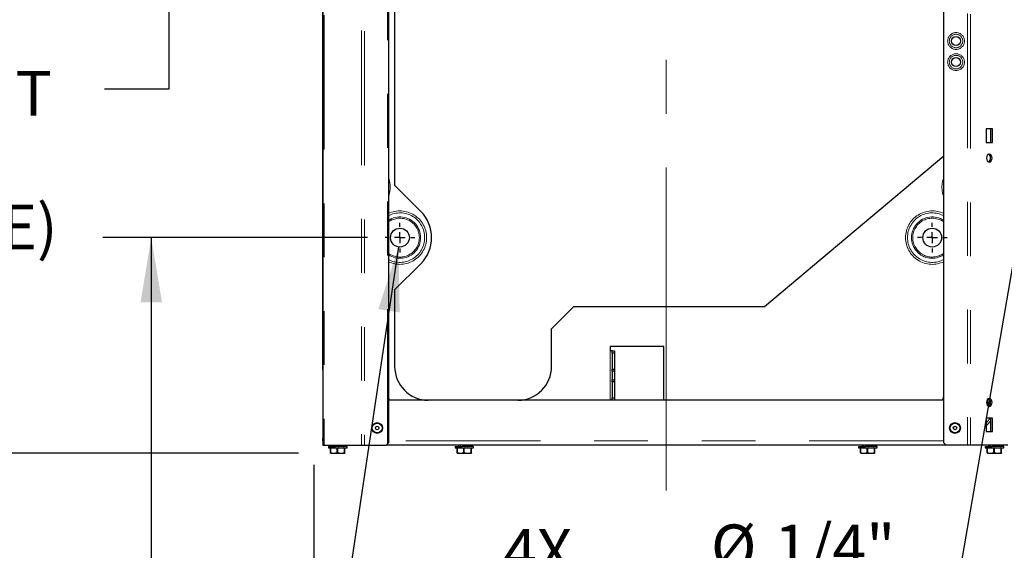
# Model space of a CAD drawing. Units: inches. Extents: x 0 to 10.8, y 0 to 8.2.
# Drawn here: x 1.3 to 3.2, y 2.9 to 3.9 of the extents above; entities that cross this region are included whole.
import ezdxf

# ---------------------------------------------------------------- set-up
doc = ezdxf.new("R2010")
doc.units = ezdxf.units.IN
doc.header["$MEASUREMENT"] = 0
for name, pattern in [('SLD-Center', [0.75, 0.6, -0.05, 0.05, -0.05]), ('SLD-Phantom', [0.5, 0.25, -0.05, 0.05, -0.05, 0.05, -0.05]), ('SLD-Solid', [0])]:
    doc.linetypes.add(name, pattern=pattern)
doc.layers.add('DIM', color=7, linetype='SLD-Solid', lineweight=25)
doc.styles.add('SLDTEXTSTYLE1', font='ARIAL.TTF', dxfattribs={"width": 0.948})
doc.dimstyles.new('SLDDIMSTYLE0', dxfattribs={"dimtxt": 0.080892, "dimasz": 0.12, "dimexe": 0, "dimexo": 0.0625, "dimgap": 0.020223, "dimtad": 0, "dimtih": 1, "dimtoh": 1, "dimdec": 6, "dimlfac": 12, "dimrnd": 1e-09, "dimzin": 12, "dimdsep": 46, "dimlunit": 5, "dimtxsty": 'SLDTEXTSTYLE1', "dimsah": 1, "dimcen": 0.09, "dimadec": 0, "dimazin": 3, "dimtfac": 1, "dimtdec": 3, "dimtofl": 0, "dimtmove": 0, "dimatfit": 3, "dimfxl": 0, "dimfrac": 2, "dimtolj": 1, "dimtzin": 12, "dimarcsym": 0})
doc.dimstyles.new('SLDDIMSTYLE2', dxfattribs={"dimtxt": 0.080892, "dimasz": 0.12, "dimexe": 0, "dimexo": 0.0625, "dimgap": 0.020223, "dimtad": 0, "dimtih": 1, "dimtoh": 1, "dimdec": 3, "dimlfac": 12, "dimrnd": 1e-09, "dimzin": 12, "dimdsep": 46, "dimlunit": 5, "dimtxsty": 'SLDTEXTSTYLE1', "dimblk1": 'NONE', "dimblk2": 'NONE', "dimsah": 1, "dimcen": 0, "dimadec": 0, "dimazin": 3, "dimtfac": 1, "dimtdec": 3, "dimtofl": 0, "dimtmove": 0, "dimatfit": 3, "dimldrblk": 'NONE', "dimfxl": 0, "dimfrac": 2, "dimtolj": 1, "dimtzin": 12, "dimarcsym": 0})
doc.dimstyles.new('SLDDIMSTYLE3', dxfattribs={"dimtxt": 0.080892, "dimasz": 0.12, "dimexe": 0, "dimexo": 0.0625, "dimgap": 0.020223, "dimtad": 0, "dimtih": 1, "dimtoh": 1, "dimdec": 3, "dimlfac": 12, "dimrnd": 1e-09, "dimzin": 12, "dimdsep": 46, "dimlunit": 5, "dimtxsty": 'SLDTEXTSTYLE1', "dimsah": 1, "dimcen": 0, "dimadec": 0, "dimazin": 3, "dimtfac": 1, "dimtdec": 3, "dimtofl": 0, "dimtmove": 0, "dimatfit": 3, "dimfxl": 0, "dimfrac": 2, "dimtolj": 1, "dimtzin": 12, "dimarcsym": 0})

# ---------------------------------------------------------------- blocks, each defined once
blk = doc.blocks.new('_D_2')
at = {"layer": 'DIM'}
for p, q in [((1.9882, 3.458), (1.496, 3.458)), ((1.586, 3.458), (1.586, 2.849)), ((1.4008, 2.5952), (1.3731, 2.5952)), ((1.3731, 2.5952), (1.3731, 2.4709)), ((1.7712, 2.5952), (1.799, 2.5952)), ((1.799, 2.5952), (1.799, 2.4709)), ((1.3731, 2.4709), (1.4008, 2.4709)), ((1.799, 2.4709), (1.7712, 2.4709)), ((1.586, 1.8434), (1.586, 2.4524)), ((1.5816, 1.8434), (1.496, 1.8434))]:
    blk.add_line(p, q, dxfattribs=at)
for points in [[(1.586, 3.458), (1.566, 3.338), (1.606, 3.338)], [(1.586, 1.8434), (1.606, 1.9634), (1.566, 1.9634)]]:
    blk.add_solid(points, dxfattribs=at)
at = {"layer": 'DIM', "char_height": 0.08333, "attachment_point": 1, "style": 'SLDTEXTSTYLE1'}
for s, insert in [('* 2X', (1.4811, 2.8322)), ('19 3/8"', (1.412, 2.7211)), ('492mm', (1.4008, 2.5784))]:
    blk.add_mtext(s, dxfattribs=dict(at, insert=insert))
blk = doc.blocks.new('_D_6')
at = {"layer": 'DIM'}
for p, q in [((1.8392, 5.2452), (0.5161, 5.2452)), ((0.6061, 5.2452), (0.6061, 4.2941)), ((0.4209, 4.1514), (0.3931, 4.1514)), ((0.3931, 4.1514), (0.3931, 4.0271)), ((0.7913, 4.1514), (0.819, 4.1514)), ((0.819, 4.1514), (0.819, 4.0271)), ((0.3931, 4.0271), (0.4209, 4.0271)), ((0.819, 4.0271), (0.7913, 4.0271)), ((0.6061, 3.0575), (0.6061, 4.0086)), ((1.8596, 3.0575), (0.5161, 3.0575))]:
    blk.add_line(p, q, dxfattribs=at)
for points in [[(0.6061, 5.2452), (0.5861, 5.1252), (0.6261, 5.1252)], [(0.6061, 3.0575), (0.6261, 3.1775), (0.5861, 3.1775)]]:
    blk.add_solid(points, dxfattribs=at)
at = {"layer": 'DIM', "char_height": 0.08333, "attachment_point": 1, "style": 'SLDTEXTSTYLE1'}
for s, insert in [('26 1/4"', (0.432, 4.2773)), ('667mm', (0.4209, 4.1346))]:
    blk.add_mtext(s, dxfattribs=dict(at, insert=insert))
blk = doc.blocks.new('_D_8')
at = {"layer": 'DIM'}
for p, q in [((1.9401, 4.6664), (1.5292, 4.6664)), ((1.6192, 4.208), (1.6192, 4.6664)), ((3.4709, 4.208), (1.5292, 4.208)), ((1.6192, 3.7346), (1.6192, 4.208)), ((0.8968, 3.9275), (0.869, 3.9275)), ((0.869, 3.9275), (0.869, 3.8033)), ((1.2671, 3.9275), (1.2949, 3.9275)), ((1.2949, 3.9275), (1.2949, 3.8033)), ((0.869, 3.8033), (0.8968, 3.8033)), ((1.2949, 3.8033), (1.2671, 3.8033)), ((1.4992, 3.7346), (1.6192, 3.7346))]:
    blk.add_line(p, q, dxfattribs=at)
for points in [[(1.6192, 4.6664), (1.5992, 4.5464), (1.6392, 4.5464)], [(1.6192, 4.208), (1.6392, 4.328), (1.5992, 4.328)]]:
    blk.add_solid(points, dxfattribs=at)
at = {"layer": 'DIM', "attachment_point": 1, "style": 'SLDTEXTSTYLE1'}
for s, insert, char_height in [('5 1/2"', (0.9387, 4.0535), 0.08333), ('140mm', (0.8968, 3.9107), 0.08333), ('(HI-LO UNIT', (0.7702, 3.768), 0.083333), ('HEIGHT', (0.8721, 3.6438), 0.08333), ('DIFFERENCE)', (0.7085, 3.5195), 0.083333)]:
    blk.add_mtext(s, dxfattribs=dict(at, insert=insert, char_height=char_height))
blk = doc.blocks.new('_D_11')
at = {"layer": 'DIM'}
for p, q in [((1.631, 6.3466), (1.6032, 6.3466)), ((1.6032, 6.3466), (1.6032, 6.2224)), ((1.8779, 6.3466), (1.9057, 6.3466)), ((1.9057, 6.3466), (1.9057, 6.2224)), ((2.0612, 6.3466), (1.9412, 6.3466)), ((1.6032, 6.2224), (1.631, 6.2224)), ((1.9057, 6.2224), (1.8779, 6.2224))]:
    blk.add_line(p, q, dxfattribs=at)
at = {"layer": 'DIM', "char_height": 0.08333, "attachment_point": 1, "style": 'SLDTEXTSTYLE1'}
for s, insert in [('8X ', (1.401, 6.4725)), ('%%c', (1.5677, 6.4725)), ('9/32"', (1.6857, 6.4725)), ('7mm', (1.631, 6.3298))]:
    blk.add_mtext(s, dxfattribs=dict(at, insert=insert))
blk = doc.blocks.new('_None')
blk = doc.blocks.new('_D_12')
at = {"layer": 'DIM'}
for p, q in [((3.3053, 4.0933), (3.0813, 2.7923)), ((2.6589, 2.7988), (2.6311, 2.7988)), ((2.6311, 2.7988), (2.6311, 2.6746)), ((2.9058, 2.7988), (2.9336, 2.7988)), ((2.9336, 2.7988), (2.9336, 2.6746)), ((3.0813, 2.7923), (2.9613, 2.7923)), ((2.6311, 2.6746), (2.6589, 2.6746)), ((2.9336, 2.6746), (2.9058, 2.6746))]:
    blk.add_line(p, q, dxfattribs=at)
blk.add_solid([(3.3053, 4.0933), (3.2653, 3.9785), (3.3047, 3.9717)], dxfattribs=at)
at = {"layer": 'DIM', "char_height": 0.08333, "attachment_point": 1, "style": 'SLDTEXTSTYLE1'}
for s, insert in [('1/4"', (2.7444, 2.9248)), ('%%c', (2.6264, 2.9248)), ('7mm', (2.6589, 2.782))]:
    blk.add_mtext(s, dxfattribs=dict(at, insert=insert))
blk = doc.blocks.new('_D_13')
at = {"layer": 'DIM'}
for p, q in [((3.198, 5.1427), (3.1978, 1.2601)), ((1.888, 2.9259), (1.8879, 1.2601)), ((1.8879, 1.3501), (2.2042, 1.3501)), ((2.441, 1.3501), (2.4132, 1.3501)), ((2.4132, 1.3501), (2.4132, 1.2259)), ((2.8114, 1.3501), (2.8391, 1.3501)), ((2.8391, 1.3501), (2.8391, 1.2259)), ((3.1978, 1.3501), (2.8815, 1.3501)), ((2.4132, 1.2259), (2.441, 1.2259)), ((2.8391, 1.2259), (2.8114, 1.2259))]:
    blk.add_line(p, q, dxfattribs=at)
for points in [[(1.8879, 1.3501), (2.0079, 1.3301), (2.0079, 1.3701)], [(3.1978, 1.3501), (3.0778, 1.3701), (3.0778, 1.3301)]]:
    blk.add_solid(points, dxfattribs=at)
at = {"layer": 'DIM', "char_height": 0.08333, "attachment_point": 1, "style": 'SLDTEXTSTYLE1'}
for s, insert in [('15 11/16"', (2.3904, 1.476)), ('2X ', (2.2188, 1.476)), ('399mm', (2.441, 1.3333))]:
    blk.add_mtext(s, dxfattribs=dict(at, insert=insert))
blk = doc.blocks.new('_D_14')
at = {"layer": 'DIM'}
for p, q in [((1.8881, 3.036), (1.8881, 0.8612)), ((4.7299, 2.5928), (4.7299, 0.8612)), ((1.8881, 0.9512), (3.0228, 0.9512)), ((3.1238, 0.9512), (3.096, 0.9512)), ((3.096, 0.9512), (3.096, 0.8269)), ((3.4942, 0.9512), (3.5219, 0.9512)), ((3.5219, 0.9512), (3.5219, 0.8269)), ((4.7299, 0.9512), (3.5952, 0.9512)), ((3.096, 0.8269), (3.1238, 0.8269)), ((3.5219, 0.8269), (3.4942, 0.8269))]:
    blk.add_line(p, q, dxfattribs=at)
for points in [[(1.8881, 0.9512), (2.0081, 0.9312), (2.0081, 0.9712)], [(4.7299, 0.9512), (4.6099, 0.9712), (4.6099, 0.9312)]]:
    blk.add_solid(points, dxfattribs=at)
at = {"layer": 'DIM', "char_height": 0.08333, "attachment_point": 1, "style": 'SLDTEXTSTYLE1'}
for s, insert in [('34 1/8"', (3.1349, 1.0771)), ('866mm', (3.1238, 0.9343))]:
    blk.add_mtext(s, dxfattribs=dict(at, insert=insert))
blk = doc.blocks.new('_D_15')
at = {"layer": 'DIM'}
for p, q in [((2.0456, 3.4407), (1.9467, 2.7787)), ((1.9467, 2.7787), (2.0354, 2.7787)), ((2.1535, 2.6794), (2.1257, 2.6794)), ((2.1257, 2.6794), (2.1257, 2.5552)), ((2.4621, 2.6794), (2.4899, 2.6794)), ((2.4899, 2.6794), (2.4899, 2.5552)), ((2.1257, 2.5552), (2.1535, 2.5552)), ((2.4899, 2.5552), (2.4621, 2.5552))]:
    blk.add_line(p, q, dxfattribs=at)
blk.add_solid([(2.0456, 3.4407), (2.0081, 3.325), (2.0477, 3.3191)], dxfattribs=at)
at = {"layer": 'DIM', "char_height": 0.08333, "attachment_point": 1, "style": 'SLDTEXTSTYLE1'}
for s, insert in [('4X', (2.2399, 2.9164)), ('%%c', (2.121, 2.8053)), ('7/16"', (2.239, 2.8053)), ('11mm', (2.1535, 2.6626))]:
    blk.add_mtext(s, dxfattribs=dict(at, insert=insert))
blk = doc.blocks.new('SW_CENTERMARKSYMBOL_20')
at = {"layer": 'DIM', "color": 0}
for p, q in [((0, 0.02), (0, 0.0275)), ((-0.02, 0), (-0.0275, 0)), ((0, 0), (-0.01, 0)), ((0, 0), (0, 0.01)), ((0, 0), (0, -0.01)), ((0, 0), (0.01, 0)), ((0.02, 0), (0.0275, 0)), ((0, -0.02), (0, -0.0275))]:
    blk.add_line(p, q, dxfattribs=at)
blk = doc.blocks.new('SW_CENTERMARKSYMBOL_21')
at = {"layer": 'DIM', "color": 0}
for p, q in [((0, 0.02), (0, 0.0275)), ((-0.02, 0), (-0.0275, 0)), ((0, 0), (-0.01, 0)), ((0, 0), (0, 0.01)), ((0, 0), (0, -0.01)), ((0, 0), (0.01, 0)), ((0.02, 0), (0.0275, 0)), ((0, -0.02), (0, -0.0275))]:
    blk.add_line(p, q, dxfattribs=at)

msp = doc.modelspace()

# ---------------------------------------------------------------- linework, layer by layer
at = {"color": 7, "linetype": 'SLD-Solid', "lineweight": 25}
for p, q in [((1.90510011, 3.21160336), (1.90510011, 4.62316153)), ((1.90510095, 4.62316093), (1.90510095, 3.07260336)), ((2.02676761, 4.44760336), (2.02676761, 3.07677003)), ((3.05926595, 3.07677003), (3.05926595, 4.44760336)), ((2.03843345, 4.16343669), (2.03843345, 3.55524721)), ((3.14974184, 3.66010336), (3.13795672, 3.66010336)), ((3.13795672, 3.66010336), (3.13795672, 3.63510336)), ((3.14691341, 3.63510336), (3.14691341, 3.66010336)), ((3.14974184, 3.63510336), (3.14974184, 3.66010336)), ((3.13795672, 3.63510336), (3.14974184, 3.63510336)), ((2.72593345, 3.33010336), (3.05926595, 3.60980254)), ((2.03843345, 3.55524721), (2.08704704, 3.50663362)), ((2.08704704, 3.40940644), (2.03843345, 3.36079284)), ((2.03843345, 3.36079284), (2.03843345, 3.21843669)), ((2.33010011, 3.28843669), (2.37176678, 3.33010336)), ((2.37176678, 3.33010336), (2.72593345, 3.33010336)), ((2.33010011, 3.21843669), (2.33010011, 3.28843669)), ((2.53860011, 3.25593669), (2.43885011, 3.25593669)), ((2.43885011, 3.25593669), (2.43885011, 3.24760336)), ((2.44285011, 3.24760336), (2.43885011, 3.24760336)), ((2.44285011, 3.24343669), (2.44285011, 3.24760336)), ((2.44285011, 3.24760336), (2.44685011, 3.24760336)), ((2.44285011, 3.24343669), (2.44285011, 3.21377003)), ((2.44685011, 3.24343669), (2.44285011, 3.24343669)), ((2.44685011, 3.24760336), (2.44685011, 3.24343669)), ((2.44685011, 3.24343669), (2.44685011, 3.21377003)), ((2.53860011, 3.15593669), (2.53860011, 3.25593669)), ((1.90510011, 3.21160336), (1.90510011, 3.18910336)), ((2.44285011, 3.21377003), (2.44685011, 3.21377003)), ((2.44285011, 3.20960336), (2.44285011, 3.21377003)), ((2.44685011, 3.20960336), (2.44285011, 3.20960336)), ((2.44285011, 3.20960336), (2.44285011, 3.19393669)), ((2.44685011, 3.21377003), (2.44685011, 3.20960336)), ((2.44685011, 3.20960336), (2.44685011, 3.19393669)), ((1.90510011, 3.18910336), (1.90510095, 3.18910336)), ((1.90510011, 3.18910336), (1.90510011, 3.08477003)), ((2.44285011, 3.19393669), (2.44685011, 3.19393669)), ((2.44285011, 3.18977003), (2.44285011, 3.19393669)), ((2.44685011, 3.18977003), (2.44285011, 3.18977003)), ((2.44285011, 3.18977003), (2.44285011, 3.16010336)), ((2.44685011, 3.19393669), (2.44685011, 3.18977003)), ((2.44685011, 3.18977003), (2.44685011, 3.16010336)), ((3.05926595, 3.15593669), (2.02676761, 3.15593669)), ((2.44285011, 3.16010336), (2.44685011, 3.16010336)), ((2.44285011, 3.15593669), (2.44285011, 3.16010336)), ((2.44685011, 3.16010336), (2.44685011, 3.15593669)), ((3.14974184, 3.12260336), (3.13795672, 3.12260336)), ((3.13795672, 3.12260336), (3.13795672, 3.09760336)), ((3.14691341, 3.09760336), (3.14691341, 3.12260336)), ((3.14974184, 3.09760336), (3.14974184, 3.12260336)), ((3.13795672, 3.09760336), (3.14974184, 3.09760336)), ((1.90510011, 3.08477003), (1.90510095, 3.08477003)), ((1.90510011, 3.08060336), (1.90510011, 3.08477003)), ((1.90510095, 3.08060336), (1.90510011, 3.08060336)), ((2.02676761, 3.07677003), (2.02510095, 3.07510336)), ((3.05926595, 3.07677003), (3.06343261, 3.07260336)), ((1.90510095, 3.07260336), (1.90744409, 3.07260336)), ((1.90744409, 3.07260336), (1.97692447, 3.07260336)), ((1.91535011, 3.0696889), (1.91535011, 3.06752003)), ((1.91535011, 3.06752003), (1.92316533, 3.06752003)), ((1.91537134, 3.07010336), (1.91537134, 3.06960336)), ((1.91537134, 3.07010336), (1.91539199, 3.07010336)), ((1.91539199, 3.07010336), (1.91643968, 3.07010336)), ((1.91643968, 3.07010336), (1.91647891, 3.07010215)), ((1.91647891, 3.07010336), (1.91647891, 3.06960336)), ((1.91647891, 3.07010336), (1.91660541, 3.07010336)), ((1.91660541, 3.07010336), (1.91747857, 3.07010336)), ((1.91747857, 3.07010336), (1.91916453, 3.07004761)), ((1.91797238, 3.07010336), (1.91905443, 3.07010336)), ((1.91905443, 3.07010336), (1.91916453, 3.0700993)), ((1.91916453, 3.07010336), (1.91916453, 3.06960336)), ((1.91916453, 3.07010336), (1.91938451, 3.07010336)), ((1.91921568, 3.05841896), (1.91921568, 3.06752003)), ((1.91921568, 3.05841896), (1.91934714, 3.05841896)), ((1.91934714, 3.06752003), (1.91934714, 3.05841896)), ((1.91938451, 3.07010336), (1.91999766, 3.07010336)), ((1.91961985, 3.05752003), (1.92548984, 3.05752003)), ((1.91999766, 3.07010336), (1.92316533, 3.06997768)), ((1.92151362, 3.07010336), (1.92245213, 3.07010336)), ((1.92316533, 3.07006822), (1.92245213, 3.07010336)), ((1.92316533, 3.07010336), (1.92316533, 3.06960336)), ((1.92316533, 3.07010336), (1.92345724, 3.07010336)), ((1.92316533, 3.06752003), (1.94985011, 3.06752003)), ((1.92345724, 3.07010336), (1.92375037, 3.07010336)), ((1.92375037, 3.07010336), (1.92804225, 3.06986087)), ((1.92468345, 3.07260336), (1.92468345, 3.07005064)), ((1.92548984, 3.05752003), (1.9384701, 3.05752003)), ((1.92808966, 3.07010336), (1.92808966, 3.06960336)), ((1.92808966, 3.07010336), (1.92842495, 3.07010336)), ((1.93163254, 3.05841896), (1.93163254, 3.06752003)), ((1.93163254, 3.05841896), (1.93192323, 3.05841896)), ((1.93192323, 3.06752003), (1.93192323, 3.05841896)), ((1.93192323, 3.05841896), (1.9384701, 3.05752003)), ((1.93340247, 3.07010336), (1.93301335, 3.06986087)), ((1.93301335, 3.06986087), (1.93301335, 3.0696476)), ((1.93345552, 3.07010336), (1.93340247, 3.07010336)), ((1.93345552, 3.07010336), (1.93345552, 3.06960336)), ((1.93345552, 3.07010336), (1.93380134, 3.07010336)), ((1.93835705, 3.07010336), (1.93593963, 3.0698934)), ((1.93873764, 3.07010336), (1.93835705, 3.07010336)), ((1.9384701, 3.05752003), (1.94558038, 3.05752003)), ((1.93873764, 3.07010336), (1.93873764, 3.06960336)), ((1.93873764, 3.07010336), (1.93906015, 3.07010336)), ((1.9427481, 3.07010336), (1.94023062, 3.06997932)), ((1.94051678, 3.06999342), (1.94051678, 3.07260336)), ((1.94144986, 3.07010336), (1.94051678, 3.07005064)), ((1.9420349, 3.07010336), (1.94144986, 3.07010336)), ((1.9420349, 3.07010336), (1.9420349, 3.07006822)), ((1.94341897, 3.07010336), (1.9427481, 3.07010336)), ((1.94341897, 3.07010336), (1.94341897, 3.06960336)), ((1.94341897, 3.07010336), (1.94368661, 3.07010336)), ((1.94520256, 3.07010336), (1.94404764, 3.07005754)), ((1.94614579, 3.07010336), (1.94423703, 3.0700329)), ((1.94501697, 3.05841896), (1.94501697, 3.06752003)), ((1.94501697, 3.05841896), (1.94517621, 3.05841896)), ((1.94517621, 3.06752003), (1.94517621, 3.05841896)), ((1.94517621, 3.05841896), (1.94558038, 3.05752003)), ((1.94603569, 3.07010336), (1.94520256, 3.07010336)), ((1.94598455, 3.05841896), (1.94598455, 3.06752003)), ((1.94603569, 3.07010336), (1.94603569, 3.0700993)), ((1.94704128, 3.07010336), (1.94614579, 3.07010336)), ((1.94704128, 3.07010336), (1.94704128, 3.06960336)), ((1.94704128, 3.07010336), (1.94722784, 3.07010336)), ((1.94772166, 3.07010336), (1.94730376, 3.07008954)), ((1.94821754, 3.07010336), (1.94737493, 3.07007638)), ((1.94821754, 3.07010336), (1.94772166, 3.07010336)), ((1.94924999, 3.07010336), (1.94821754, 3.07010336)), ((1.94924999, 3.07010336), (1.94924999, 3.06960336)), ((1.94924999, 3.07010336), (1.94933721, 3.07010336)), ((1.94982889, 3.07010336), (1.94982889, 3.06977423)), ((1.94985011, 3.06752003), (1.94985011, 3.0696889)), ((1.97692447, 3.07260336), (1.98258132, 3.07260336)), ((1.98258132, 3.07260336), (2.02260095, 3.07260336)), ((2.02260095, 3.07260336), (2.02510095, 3.07510336)), ((3.06343261, 3.07260336), (2.02260095, 3.07260336)), ((2.15076678, 3.0696889), (2.15076678, 3.06752003)), ((2.15076678, 3.06752003), (2.15858199, 3.06752003)), ((2.150788, 3.07010336), (2.150788, 3.06960336)), ((2.150788, 3.07010336), (2.15080866, 3.07010336)), ((2.15080866, 3.07010336), (2.15185635, 3.07010336)), ((2.15185635, 3.07010336), (2.15189557, 3.07010215)), ((2.15189557, 3.07010336), (2.15189557, 3.06960336)), ((2.15189557, 3.07010336), (2.15202208, 3.07010336)), ((2.15202208, 3.07010336), (2.15289524, 3.07010336)), ((2.15289524, 3.07010336), (2.1545812, 3.07004761)), ((2.15338905, 3.07010336), (2.1544711, 3.07010336)), ((2.1544711, 3.07010336), (2.1545812, 3.0700993)), ((2.1545812, 3.07010336), (2.1545812, 3.06960336)), ((2.1545812, 3.07010336), (2.15480118, 3.07010336)), ((2.15463235, 3.05841896), (2.15463235, 3.06752003)), ((2.15463235, 3.05841896), (2.15476381, 3.05841896)), ((2.15476381, 3.06752003), (2.15476381, 3.05841896)), ((2.15480118, 3.07010336), (2.15541433, 3.07010336)), ((2.15503652, 3.05752003), (2.16090651, 3.05752003)), ((2.15541433, 3.07010336), (2.15858199, 3.06997768)), ((2.15693029, 3.07010336), (2.15786879, 3.07010336)), ((2.15858199, 3.07006822), (2.15786879, 3.07010336)), ((2.15858199, 3.07010336), (2.15858199, 3.06960336)), ((2.15858199, 3.07010336), (2.15887391, 3.07010336)), ((2.15858199, 3.06752003), (2.18526678, 3.06752003)), ((2.15887391, 3.07010336), (2.15916704, 3.07010336)), ((2.15916704, 3.07010336), (2.16345891, 3.06986087)), ((2.16010011, 3.07260336), (2.16010011, 3.07005064)), ((2.16090651, 3.05752003), (2.17388677, 3.05752003)), ((2.16350633, 3.07010336), (2.16350633, 3.06960336)), ((2.16350633, 3.07010336), (2.16384161, 3.07010336)), ((2.16704921, 3.05841896), (2.16704921, 3.06752003)), ((2.16704921, 3.05841896), (2.1673399, 3.05841896)), ((2.1673399, 3.06752003), (2.1673399, 3.05841896)), ((2.1673399, 3.05841896), (2.17388677, 3.05752003)), ((2.16881914, 3.07010336), (2.16843002, 3.06986087)), ((2.16843002, 3.06986087), (2.16843002, 3.0696476)), ((2.16887218, 3.07010336), (2.16881914, 3.07010336)), ((2.16887218, 3.07010336), (2.16887218, 3.06960336)), ((2.16887218, 3.07010336), (2.16921801, 3.07010336)), ((2.17377372, 3.07010336), (2.17135629, 3.0698934)), ((2.1741543, 3.07010336), (2.17377372, 3.07010336)), ((2.17388677, 3.05752003), (2.18099704, 3.05752003)), ((2.1741543, 3.07010336), (2.1741543, 3.06960336)), ((2.1741543, 3.07010336), (2.17447682, 3.07010336)), ((2.17816477, 3.07010336), (2.17564729, 3.06997932)), ((2.17593345, 3.06999342), (2.17593345, 3.07260336)), ((2.17686652, 3.07010336), (2.17593345, 3.07005064)), ((2.17745157, 3.07010336), (2.17686652, 3.07010336)), ((2.17745157, 3.07010336), (2.17745157, 3.07006822)), ((2.17883564, 3.07010336), (2.17816477, 3.07010336)), ((2.17883564, 3.07010336), (2.17883564, 3.06960336)), ((2.17883564, 3.07010336), (2.17910328, 3.07010336)), ((2.18061923, 3.07010336), (2.17946431, 3.07005754)), ((2.18156246, 3.07010336), (2.1796537, 3.0700329)), ((2.18043364, 3.05841896), (2.18043364, 3.06752003)), ((2.18043364, 3.05841896), (2.18059287, 3.05841896)), ((2.18059287, 3.06752003), (2.18059287, 3.05841896)), ((2.18059287, 3.05841896), (2.18099704, 3.05752003)), ((2.18145236, 3.07010336), (2.18061923, 3.07010336)), ((2.18140121, 3.05841896), (2.18140121, 3.06752003)), ((2.18145236, 3.07010336), (2.18145236, 3.0700993)), ((2.18245795, 3.07010336), (2.18156246, 3.07010336)), ((2.18245795, 3.07010336), (2.18245795, 3.06960336)), ((2.18245795, 3.07010336), (2.18264451, 3.07010336)), ((2.18313832, 3.07010336), (2.18272042, 3.07008954)), ((2.18363421, 3.07010336), (2.18279159, 3.07007638)), ((2.18363421, 3.07010336), (2.18313832, 3.07010336)), ((2.18466666, 3.07010336), (2.18363421, 3.07010336)), ((2.18466666, 3.07010336), (2.18466666, 3.06960336)), ((2.18466666, 3.07010336), (2.18475388, 3.07010336)), ((2.18524556, 3.07010336), (2.18524556, 3.06977423)), ((2.18526678, 3.06752003), (2.18526678, 3.0696889)), ((2.90076678, 3.0696889), (2.90076678, 3.06752003)), ((2.90076678, 3.06752003), (2.90858199, 3.06752003)), ((2.900788, 3.07010336), (2.900788, 3.06960336)), ((2.900788, 3.07010336), (2.90080866, 3.07010336)), ((2.90080866, 3.07010336), (2.90185635, 3.07010336)), ((2.90185635, 3.07010336), (2.90189557, 3.07010215)), ((2.90189557, 3.07010336), (2.90189557, 3.06960336)), ((2.90189557, 3.07010336), (2.90202208, 3.07010336)), ((2.90202208, 3.07010336), (2.90289524, 3.07010336)), ((2.90289524, 3.07010336), (2.9045812, 3.07004761)), ((2.90338905, 3.07010336), (2.9044711, 3.07010336)), ((2.9044711, 3.07010336), (2.9045812, 3.0700993)), ((2.9045812, 3.07010336), (2.9045812, 3.06960336)), ((2.9045812, 3.07010336), (2.90480118, 3.07010336)), ((2.90463235, 3.05841896), (2.90463235, 3.06752003)), ((2.90463235, 3.05841896), (2.90476381, 3.05841896)), ((2.90476381, 3.06752003), (2.90476381, 3.05841896)), ((2.90480118, 3.07010336), (2.90541433, 3.07010336)), ((2.90503652, 3.05752003), (2.91090651, 3.05752003)), ((2.90541433, 3.07010336), (2.90858199, 3.06997768)), ((2.90693029, 3.07010336), (2.90786879, 3.07010336)), ((2.90858199, 3.07006822), (2.90786879, 3.07010336)), ((2.90858199, 3.07010336), (2.90858199, 3.06960336)), ((2.90858199, 3.07010336), (2.90887391, 3.07010336)), ((2.90858199, 3.06752003), (2.93526678, 3.06752003)), ((2.90887391, 3.07010336), (2.90916704, 3.07010336)), ((2.90916704, 3.07010336), (2.91345891, 3.06986087)), ((2.91010011, 3.07260336), (2.91010011, 3.07005064)), ((2.91090651, 3.05752003), (2.92388677, 3.05752003)), ((2.91350633, 3.07010336), (2.91350633, 3.06960336)), ((2.91350633, 3.07010336), (2.91384161, 3.07010336)), ((2.91704921, 3.05841896), (2.91704921, 3.06752003)), ((2.91704921, 3.05841896), (2.9173399, 3.05841896)), ((2.9173399, 3.06752003), (2.9173399, 3.05841896)), ((2.9173399, 3.05841896), (2.92388677, 3.05752003)), ((2.91881914, 3.07010336), (2.91843002, 3.06986087)), ((2.91843002, 3.06986087), (2.91843002, 3.0696476)), ((2.91887218, 3.07010336), (2.91881914, 3.07010336)), ((2.91887218, 3.07010336), (2.91887218, 3.06960336)), ((2.91887218, 3.07010336), (2.91921801, 3.07010336)), ((2.92377372, 3.07010336), (2.92135629, 3.0698934)), ((2.9241543, 3.07010336), (2.92377372, 3.07010336)), ((2.92388677, 3.05752003), (2.93099704, 3.05752003)), ((2.9241543, 3.07010336), (2.9241543, 3.06960336)), ((2.9241543, 3.07010336), (2.92447682, 3.07010336)), ((2.92816477, 3.07010336), (2.92564729, 3.06997932)), ((2.92593345, 3.06999342), (2.92593345, 3.07260336)), ((2.92686652, 3.07010336), (2.92593345, 3.07005064)), ((2.92745157, 3.07010336), (2.92686652, 3.07010336)), ((2.92745157, 3.07010336), (2.92745157, 3.07006822)), ((2.92883564, 3.07010336), (2.92816477, 3.07010336)), ((2.92883564, 3.07010336), (2.92883564, 3.06960336)), ((2.92883564, 3.07010336), (2.92910328, 3.07010336)), ((2.93061923, 3.07010336), (2.92946431, 3.07005754)), ((2.93156246, 3.07010336), (2.9296537, 3.0700329)), ((2.93043364, 3.05841896), (2.93043364, 3.06752003)), ((2.93043364, 3.05841896), (2.93059287, 3.05841896)), ((2.93059287, 3.06752003), (2.93059287, 3.05841896)), ((2.93059287, 3.05841896), (2.93099704, 3.05752003)), ((2.93145236, 3.07010336), (2.93061923, 3.07010336)), ((2.93140121, 3.05841896), (2.93140121, 3.06752003)), ((2.93145236, 3.07010336), (2.93145236, 3.0700993)), ((2.93245795, 3.07010336), (2.93156246, 3.07010336)), ((2.93245795, 3.07010336), (2.93245795, 3.06960336)), ((2.93245795, 3.07010336), (2.93264451, 3.07010336)), ((2.93313832, 3.07010336), (2.93272042, 3.07008954)), ((2.93363421, 3.07010336), (2.93279159, 3.07007638)), ((2.93363421, 3.07010336), (2.93313832, 3.07010336)), ((2.93466666, 3.07010336), (2.93363421, 3.07010336)), ((2.93466666, 3.07010336), (2.93466666, 3.06960336)), ((2.93466666, 3.07010336), (2.93475388, 3.07010336)), ((2.93524556, 3.07010336), (2.93524556, 3.06977423)), ((2.93526678, 3.06752003), (2.93526678, 3.0696889)), ((3.10345224, 3.07260336), (3.06343261, 3.07260336)), ((3.10910909, 3.07260336), (3.10345224, 3.07260336)), ((3.17858947, 3.07260336), (3.10910909, 3.07260336)), ((3.13618345, 3.0696889), (3.13618345, 3.06752003)), ((3.13618345, 3.06752003), (3.14399866, 3.06752003)), ((3.13620467, 3.07010336), (3.13620467, 3.06960336)), ((3.13620467, 3.07010336), (3.13622532, 3.07010336)), ((3.13622532, 3.07010336), (3.13727301, 3.07010336)), ((3.13727301, 3.07010336), (3.13731224, 3.07010215)), ((3.13731224, 3.07010336), (3.13731224, 3.06960336)), ((3.13731224, 3.07010336), (3.13743875, 3.07010336)), ((3.13743875, 3.07010336), (3.1383119, 3.07010336)), ((3.1383119, 3.07010336), (3.13999787, 3.07004761)), ((3.13880572, 3.07010336), (3.13988777, 3.07010336)), ((3.13988777, 3.07010336), (3.13999787, 3.0700993)), ((3.13999787, 3.07010336), (3.13999787, 3.06960336)), ((3.13999787, 3.07010336), (3.14021785, 3.07010336)), ((3.14004901, 3.05841896), (3.14004901, 3.06752003)), ((3.14004901, 3.05841896), (3.14018047, 3.05841896)), ((3.14018047, 3.06752003), (3.14018047, 3.05841896)), ((3.14021785, 3.07010336), (3.140831, 3.07010336)), ((3.14045318, 3.05752003), (3.14632317, 3.05752003)), ((3.140831, 3.07010336), (3.14399866, 3.06997768)), ((3.14234695, 3.07010336), (3.14328546, 3.07010336)), ((3.14399866, 3.07006822), (3.14328546, 3.07010336)), ((3.14399866, 3.07010336), (3.14399866, 3.06960336)), ((3.14399866, 3.07010336), (3.14429058, 3.07010336)), ((3.14399866, 3.06752003), (3.17068345, 3.06752003)), ((3.14429058, 3.07010336), (3.14458371, 3.07010336)), ((3.14458371, 3.07010336), (3.14887558, 3.06986087)), ((3.14551678, 3.07260336), (3.14551678, 3.07005064)), ((3.14632317, 3.05752003), (3.15930344, 3.05752003)), ((3.148923, 3.07010336), (3.148923, 3.06960336)), ((3.148923, 3.07010336), (3.14925828, 3.07010336)), ((3.15246587, 3.05841896), (3.15246587, 3.06752003)), ((3.15246587, 3.05841896), (3.15275657, 3.05841896)), ((3.15275657, 3.06752003), (3.15275657, 3.05841896)), ((3.15275657, 3.05841896), (3.15930344, 3.05752003)), ((3.15423581, 3.07010336), (3.15384669, 3.06986087)), ((3.15384669, 3.06986087), (3.15384669, 3.0696476)), ((3.15428885, 3.07010336), (3.15423581, 3.07010336)), ((3.15428885, 3.07010336), (3.15428885, 3.06960336)), ((3.15428885, 3.07010336), (3.15463467, 3.07010336)), ((3.15919039, 3.07010336), (3.15677296, 3.0698934)), ((3.15957097, 3.07010336), (3.15919039, 3.07010336)), ((3.15930344, 3.05752003), (3.16641371, 3.05752003)), ((3.15957097, 3.07010336), (3.15957097, 3.06960336)), ((3.15957097, 3.07010336), (3.15989348, 3.07010336)), ((3.16358143, 3.07010336), (3.16106395, 3.06997932)), ((3.16135011, 3.06999342), (3.16135011, 3.07260336)), ((3.16228319, 3.07010336), (3.16135011, 3.07005064)), ((3.16286823, 3.07010336), (3.16228319, 3.07010336)), ((3.16286823, 3.07010336), (3.16286823, 3.07006822)), ((3.1642523, 3.07010336), (3.16358143, 3.07010336)), ((3.1642523, 3.07010336), (3.1642523, 3.06960336)), ((3.1642523, 3.07010336), (3.16451994, 3.07010336)), ((3.1660359, 3.07010336), (3.16488097, 3.07005754)), ((3.16697913, 3.07010336), (3.16507036, 3.0700329)), ((3.16585031, 3.05841896), (3.16585031, 3.06752003)), ((3.16585031, 3.05841896), (3.16600954, 3.05841896)), ((3.16600954, 3.06752003), (3.16600954, 3.05841896)), ((3.16600954, 3.05841896), (3.16641371, 3.05752003)), ((3.16686903, 3.07010336), (3.1660359, 3.07010336)), ((3.16681788, 3.05841896), (3.16681788, 3.06752003)), ((3.16686903, 3.07010336), (3.16686903, 3.0700993)), ((3.16787461, 3.07010336), (3.16697913, 3.07010336)), ((3.16787461, 3.07010336), (3.16787461, 3.06960336)), ((3.16787461, 3.07010336), (3.16806118, 3.07010336)), ((3.16855499, 3.07010336), (3.16813709, 3.07008954)), ((3.16905088, 3.07010336), (3.16820826, 3.07007638)), ((3.16905088, 3.07010336), (3.16855499, 3.07010336)), ((3.17008332, 3.07010336), (3.16905088, 3.07010336)), ((3.17008332, 3.07010336), (3.17008332, 3.06960336)), ((3.17008332, 3.07010336), (3.17017055, 3.07010336)), ((3.17066222, 3.07010336), (3.17066222, 3.06977423)), ((3.17068345, 3.06752003), (3.17068345, 3.0696889))]:
    msp.add_line(p, q, dxfattribs=at)
at = {"color": 7, "linetype": 'SLD-Phantom', "lineweight": 18}
for p, q in [((1.90744409, 4.62150071), (1.90744409, 3.07260336)), ((3.10345224, 4.62424928), (3.10345224, 3.07260336)), ((3.10910909, 4.6235164), (3.10910909, 3.07260336)), ((1.97692447, 4.59271972), (1.97692447, 3.07260336)), ((1.98258132, 4.59182541), (1.98258132, 3.07260336)), ((2.02510095, 3.07510336), (2.02510095, 4.44593669)), ((2.43885011, 3.24760336), (2.43885011, 3.15593669)), ((3.05926595, 3.08060336), (2.02676761, 3.08060336))]:
    msp.add_line(p, q, dxfattribs=at)
at = {"color": 7, "linetype": 'SLD-Solid', "lineweight": 25, "flags": 128}
for points in [[(3.14906419, 3.60593669), (3.14866723, 3.60875898), (3.14753678, 3.61115161), (3.14584494, 3.6127503), (3.14384928, 3.61331169), (3.14185362, 3.6127503), (3.14016178, 3.61115161), (3.13903133, 3.60875898), (3.13863437, 3.60593669), (3.13903133, 3.6031144), (3.14016178, 3.60072178), (3.14185362, 3.59912308), (3.14384928, 3.59856169), (3.14584494, 3.59912308), (3.14753678, 3.60072178), (3.14866723, 3.6031144), (3.14906419, 3.60593669)], [(3.14906419, 3.15177003), (3.14866723, 3.15459232), (3.14753678, 3.15698494), (3.14584494, 3.15858364), (3.14384928, 3.15914503), (3.14185362, 3.15858364), (3.14016178, 3.15698494), (3.13903133, 3.15459232), (3.13863437, 3.15177003), (3.13903133, 3.14894774), (3.14016178, 3.14655511), (3.14185362, 3.14495641), (3.14384928, 3.14439503), (3.14584494, 3.14495641), (3.14753678, 3.14655511), (3.14866723, 3.14894774), (3.14906419, 3.15177003)]]:
    msp.add_lwpolyline(points, dxfattribs=at)
at = {"color": 7, "linetype": 'SLD-Phantom', "lineweight": 18, "flags": 128}
for points in [[(2.02676761, 3.16396446), (2.02784348, 3.16091413), (2.0291392, 3.15593669)], [(3.05926595, 3.16396446), (3.05819008, 3.16091413), (3.05689436, 3.15593669)], [(3.14399309, 3.14593669), (3.14340855, 3.15261803), (3.14167626, 3.15908655)]]:
    msp.add_lwpolyline(points, dxfattribs=at)
at = {"color": 7, "linetype": 'SLD-Phantom', "lineweight": 18}
for centre, radius in [((3.08209928, 3.82343669), 0.01561088), ((3.08209928, 3.82343669), 0.01252915), ((3.08209928, 3.78427003), 0.01561088), ((3.08209928, 3.78427003), 0.01252915)]:
    msp.add_circle(centre, radius, dxfattribs=at)
at = {"color": 7, "linetype": 'SLD-Solid', "lineweight": 25}
for centre, radius in [((3.08209928, 3.82343669), 0.00833333), ((3.08209928, 3.78427003), 0.00833333), ((2.04822511, 3.45802003), 0.0175), ((3.03780845, 3.45802003), 0.0175), ((2.00593428, 3.10427003), 0.01), ((2.00593428, 3.10427003), 0.00916667), ((3.08009928, 3.10427003), 0.01), ((3.08009928, 3.10427003), 0.00916667), ((2.00593428, 3.10427003), 0.00333333), ((3.08009928, 3.10427003), 0.00333333)]:
    msp.add_circle(centre, radius, dxfattribs=at)
for centre, radius, start, end in [((3.13909346, 3.6066794), 0.00718081, 354.06328693, 62.2669856), ((3.13909346, 3.60519398), 0.00718081, 297.73301359, 5.93671318), ((2.03843345, 3.45802003), 0.06875, 315, 45), ((2.10093345, 3.21843669), 0.0625, 180, 270), ((2.26760011, 3.21843669), 0.0625, 270, 0), ((3.13971713, 3.1526919), 0.0065835, 351.95053302, 78.57824634), ((3.13909347, 3.15102732), 0.00718081, 297.73296403, 5.93671955)]:
    msp.add_arc(centre, radius, start, end, dxfattribs=at)
at = {"color": 7, "linetype": 'SLD-Phantom', "lineweight": 18}
for centre, radius, start, end in [((1.98051678, 3.55177003), 0.0496401, 0, 21.29496486), ((3.10551678, 3.55177003), 0.0496401, 158.70503514, 180), ((1.98051678, 3.55177003), 0.0496401, 338.70503514, 0), ((3.10551678, 3.55177003), 0.0496401, 180, 201.29496486), ((2.04822511, 3.45802003), 0.0496401, 0, 115.61115934), ((2.04822511, 3.45802003), 0.04598672, 0, 117.81395747), ((2.04822511, 3.45802003), 0.03847631, 236.10443868, 123.89556132), ((3.03780845, 3.45802003), 0.0496401, 64.38884066, 180), ((3.03780845, 3.45802003), 0.04598672, 62.18604253, 180), ((3.03780845, 3.45802003), 0.03847631, 56.10443868, 303.89556132), ((2.04822511, 3.45802003), 0.03611929, 0, 126.44658867), ((3.03780845, 3.45802003), 0.03611929, 53.55341133, 180), ((2.04822511, 3.45802003), 0.0496401, 244.38884066, 0), ((2.04822511, 3.45802003), 0.04598672, 242.18604253, 0), ((2.04822511, 3.45802003), 0.03611929, 233.55341133, 0), ((3.03780845, 3.45802003), 0.0496401, 180, 295.61115934), ((3.03780845, 3.45802003), 0.04598672, 180, 297.81395747), ((3.03780845, 3.45802003), 0.03611929, 180, 306.44658867), ((3.10551678, 3.14593669), 0.03611929, 358.67044266, 17.37965709), ((3.10551678, 3.14593669), 0.04598672, 314.86347223, 329.50967391), ((3.10551678, 3.14593669), 0.0496401, 310.80621689, 326.50512583)]:
    msp.add_arc(centre, radius, start, end, dxfattribs=at)
at = {"color": 7, "linetype": 'SLD-Solid', "lineweight": 25}
for centre, major_axis, ratio, start_param, end_param in [((1.93260011, 3.06960336), (0.01725, -0.0000864), 0.0998744924, 3.0924840109, 3.1917018026), ((1.93260011, 3.06960336), (0.0172499, -0.00061915), 0.0933370782, 3.214635537, 3.508710943), ((1.93260011, 3.06960336), (0.01724979, -0.00108845), 0.0775804053, 3.5303399035, 3.8244153095), ((1.93260011, 3.06960336), (0.01724982, -0.0014484), 0.0543126285, 3.8441643406, 4.1382397466), ((1.93260011, 3.06960336), (0.01724982, 0.00095011), 0.0834654683, 2.2642104273, 2.306627169), ((1.93260011, 3.06960336), (0.01724995, -0.00166611), 0.0259060187, 4.1562653698, 4.4503407758), ((1.93260011, 3.06960336), (0.01725, -0.00172292), 0.0049098758, 1.5216778264, 1.8157532324), ((1.93260011, 3.06960336), (0.01724991, -0.00161414), 0.0352713834, 1.2103286276, 1.5044040337), ((1.93260011, 3.06960336), (0.0172498, -0.00134882), 0.0623383529, 0.8977432933, 1.1918186993), ((1.93260011, 3.06960336), (0.01724982, -0.00095011), 0.0834654683, 0.5833068203, 0.8773822263), ((1.93260011, 3.06960336), (0.01724994, -0.00045528), 0.0964544516, 0.2670961103, 0.5611715163), ((1.93260011, 3.06960336), (0.01725, 0.0000864), 0.0998744924, 6.282685054, 6.5271515641), ((2.16801678, 3.06960336), (0.01725, -0.0000864), 0.0998744924, 3.0924840109, 3.1917018026), ((2.16801678, 3.06960336), (0.0172499, -0.00061915), 0.0933370782, 3.214635537, 3.508710943), ((2.16801678, 3.06960336), (0.01724979, -0.00108845), 0.0775804053, 3.5303399035, 3.8244153095), ((2.16801678, 3.06960336), (0.01724982, -0.0014484), 0.0543126285, 3.8441643406, 4.1382397466), ((2.16801678, 3.06960336), (0.01724982, 0.00095011), 0.0834654683, 2.2642104273, 2.306627169), ((2.16801678, 3.06960336), (0.01724995, -0.00166611), 0.0259060187, 4.1562653698, 4.4503407758), ((2.16801678, 3.06960336), (0.01725, -0.00172292), 0.0049098758, 1.5216778264, 1.8157532324), ((2.16801678, 3.06960336), (0.01724991, -0.00161414), 0.0352713834, 1.2103286276, 1.5044040337), ((2.16801678, 3.06960336), (0.0172498, -0.00134882), 0.0623383529, 0.8977432933, 1.1918186993), ((2.16801678, 3.06960336), (0.01724982, -0.00095011), 0.0834654683, 0.5833068203, 0.8773822263), ((2.16801678, 3.06960336), (0.01724994, -0.00045528), 0.0964544516, 0.2670961103, 0.5611715163), ((2.16801678, 3.06960336), (0.01725, 0.0000864), 0.0998744924, 6.282685054, 6.5271515641), ((2.91801678, 3.06960336), (0.01725, -0.0000864), 0.0998744924, 3.0924840109, 3.1917018026), ((2.91801678, 3.06960336), (0.0172499, -0.00061915), 0.0933370782, 3.214635537, 3.508710943), ((2.91801678, 3.06960336), (0.01724979, -0.00108845), 0.0775804053, 3.5303399035, 3.8244153095), ((2.91801678, 3.06960336), (0.01724982, -0.0014484), 0.0543126285, 3.8441643406, 4.1382397466), ((2.91801678, 3.06960336), (0.01724982, 0.00095011), 0.0834654683, 2.2642104273, 2.306627169), ((2.91801678, 3.06960336), (0.01724995, -0.00166611), 0.0259060187, 4.1562653698, 4.4503407758), ((2.91801678, 3.06960336), (0.01725, -0.00172292), 0.0049098758, 1.5216778264, 1.8157532324), ((2.91801678, 3.06960336), (0.01724991, -0.00161414), 0.0352713834, 1.2103286276, 1.5044040337), ((2.91801678, 3.06960336), (0.0172498, -0.00134882), 0.0623383529, 0.8977432933, 1.1918186993), ((2.91801678, 3.06960336), (0.01724982, -0.00095011), 0.0834654683, 0.5833068203, 0.8773822263), ((2.91801678, 3.06960336), (0.01724994, -0.00045528), 0.0964544516, 0.2670961103, 0.5611715163), ((2.91801678, 3.06960336), (0.01725, 0.0000864), 0.0998744924, 6.282685054, 6.5271515641), ((3.15343345, 3.06960336), (0.01725, -0.0000864), 0.0998744924, 3.0924840109, 3.1917018026), ((3.15343345, 3.06960336), (0.0172499, -0.00061915), 0.0933370782, 3.214635537, 3.508710943), ((3.15343345, 3.06960336), (0.01724979, -0.00108845), 0.0775804053, 3.5303399035, 3.8244153095), ((3.15343345, 3.06960336), (0.01724982, -0.0014484), 0.0543126285, 3.8441643406, 4.1382397466), ((3.15343345, 3.06960336), (0.01724982, 0.00095011), 0.0834654683, 2.2642104273, 2.306627169), ((3.15343345, 3.06960336), (0.01724995, -0.00166611), 0.0259060187, 4.1562653698, 4.4503407758), ((3.15343345, 3.06960336), (0.01725, -0.00172292), 0.0049098758, 1.5216778264, 1.8157532324), ((3.15343345, 3.06960336), (0.01724991, -0.00161414), 0.0352713834, 1.2103286276, 1.5044040337), ((3.15343345, 3.06960336), (0.0172498, -0.00134882), 0.0623383529, 0.8977432933, 1.1918186993), ((3.15343345, 3.06960336), (0.01724982, -0.00095011), 0.0834654683, 0.5833068203, 0.8773822263), ((3.15343345, 3.06960336), (0.01724994, -0.00045528), 0.0964544516, 0.2670961103, 0.5611715163), ((3.15343345, 3.06960336), (0.01725, 0.0000864), 0.0998744924, 6.282685054, 6.5271515641)]:
    msp.add_ellipse(centre, major_axis=major_axis, ratio=ratio, start_param=start_param, end_param=end_param, dxfattribs=at)
for points, knots in [([(1.91957849, 3.05756713), (1.91952673, 3.05760334), (1.91940447, 3.05768887), (1.91928473, 3.05815195), (1.91921568, 3.05841896)], [0, 0, 0, 0, 0.4234021358, 1, 1, 1, 1]), ([(1.91934714, 3.05841896), (1.91982762, 3.05829207), (1.9218456, 3.05775914), (1.92391396, 3.05762343), (1.92548984, 3.05752003)], [0, 0, 0, 0, 0.23810094758, 1, 1, 1, 1]), ([(1.92548984, 3.05752003), (1.9267573, 3.05758747), (1.92882634, 3.05769758), (1.93084895, 3.05821753), (1.93163254, 3.05841896)], [0, 0, 0, 0, 0.6125827687, 1, 1, 1, 1]), ([(1.9384701, 3.05752003), (1.93953295, 3.05756195), (1.94173808, 3.05764895), (1.94389807, 3.0581562), (1.94501697, 3.05841896)], [0, 0, 0, 0, 0.4819845645, 1, 1, 1, 1]), ([(1.94558038, 3.05752003), (1.94564599, 3.05756196), (1.94578213, 3.05764895), (1.94591547, 3.0581562), (1.94598455, 3.05841896)], [0, 0, 0, 0, 0.4819922411, 1, 1, 1, 1]), ([(2.15499515, 3.05756713), (2.15494339, 3.05760334), (2.15482114, 3.05768887), (2.15470139, 3.05815195), (2.15463235, 3.05841896)], [0, 0, 0, 0, 0.4234021358, 1, 1, 1, 1]), ([(2.15476381, 3.05841896), (2.15524429, 3.05829207), (2.15726226, 3.05775914), (2.15933062, 3.05762343), (2.16090651, 3.05752003)], [0, 0, 0, 0, 0.2381009476, 1, 1, 1, 1]), ([(2.16090651, 3.05752003), (2.16217396, 3.05758747), (2.164243, 3.05769758), (2.16626561, 3.05821753), (2.16704921, 3.05841896)], [0, 0, 0, 0, 0.61258276873, 1, 1, 1, 1]), ([(2.17388677, 3.05752003), (2.17494961, 3.05756195), (2.17715475, 3.05764895), (2.17931474, 3.0581562), (2.18043364, 3.05841896)], [0, 0, 0, 0, 0.4819845645, 1, 1, 1, 1]), ([(2.18099704, 3.05752003), (2.18106266, 3.05756196), (2.18119879, 3.05764895), (2.18133214, 3.0581562), (2.18140121, 3.05841896)], [0, 0, 0, 0, 0.4819922411, 1, 1, 1, 1]), ([(2.90499515, 3.05756713), (2.90494339, 3.05760334), (2.90482114, 3.05768887), (2.90470139, 3.05815195), (2.90463235, 3.05841896)], [0, 0, 0, 0, 0.4234021358, 1, 1, 1, 1]), ([(2.90476381, 3.05841896), (2.90524429, 3.05829207), (2.90726226, 3.05775914), (2.90933062, 3.05762343), (2.91090651, 3.05752003)], [0, 0, 0, 0, 0.2381009476, 1, 1, 1, 1]), ([(2.91090651, 3.05752003), (2.91217396, 3.05758747), (2.914243, 3.05769758), (2.91626561, 3.05821753), (2.91704921, 3.05841896)], [0, 0, 0, 0, 0.6125827687, 1, 1, 1, 1]), ([(2.92388677, 3.05752003), (2.92494961, 3.05756195), (2.92715475, 3.05764895), (2.92931474, 3.0581562), (2.93043364, 3.05841896)], [0, 0, 0, 0, 0.4819845645, 1, 1, 1, 1]), ([(2.93099704, 3.05752003), (2.93106266, 3.05756196), (2.93119879, 3.05764895), (2.93133214, 3.0581562), (2.93140121, 3.05841896)], [0, 0, 0, 0, 0.4819922411, 1, 1, 1, 1]), ([(3.14041182, 3.05756713), (3.14036006, 3.05760334), (3.14023781, 3.05768887), (3.14011806, 3.05815195), (3.14004901, 3.05841896)], [0, 0, 0, 0, 0.4234021358, 1, 1, 1, 1]), ([(3.14018047, 3.05841896), (3.14066095, 3.05829207), (3.14267893, 3.05775914), (3.14474729, 3.05762343), (3.14632317, 3.05752003)], [0, 0, 0, 0, 0.2381009476, 1, 1, 1, 1]), ([(3.14632317, 3.05752003), (3.14759063, 3.05758747), (3.14965967, 3.05769758), (3.15168228, 3.05821753), (3.15246587, 3.05841896)], [0, 0, 0, 0, 0.6125827687, 1, 1, 1, 1]), ([(3.15930344, 3.05752003), (3.16036628, 3.05756195), (3.16257142, 3.05764895), (3.1647314, 3.0581562), (3.16585031, 3.05841896)], [0, 0, 0, 0, 0.4819845645, 1, 1, 1, 1]), ([(3.16641371, 3.05752003), (3.16647933, 3.05756196), (3.16661546, 3.05764895), (3.16674881, 3.0581562), (3.16681788, 3.05841896)], [0, 0, 0, 0, 0.4819922411, 1, 1, 1, 1])]:
    msp.add_open_spline(points, degree=3, knots=knots, dxfattribs=at)
at = {"layer": 'DIM', "linetype": 'SLD-Center', "lineweight": 18}
msp.add_line((2.54301678, 5.38835579), (2.54301678, 2.9091104), dxfattribs=at)

# ---------------------------------------------------------------- block references
at = {"layer": 'DIM'}
for name, p in [('SW_CENTERMARKSYMBOL_21', (2.04822511, 3.45802003)), ('SW_CENTERMARKSYMBOL_20', (3.03780845, 3.45802003))]:
    msp.add_blockref(name, p, dxfattribs=at)

# ---------------------------------------------------------------- dimensions: what is measured, and where the dimension line sits
for p1, p2, text, dimstyle, picture, middle in [((0.00257561, 0.00404534), (0, 0), '8X <>', 'SLDDIMSTYLE2', '_D_11', (1.67111408, 6.34658376)), ((2.05081199, 3.47532777), (2.04563824, 3.44071228), '4X\\P<>', 'SLDDIMSTYLE3', '_D_15', (2.30781571, 2.73493445))]:
    dim = msp.add_diameter_dim_2p(p1=p1, p2=p2, text=text, dimstyle=dimstyle, dxfattribs=at)
    dim.commit()
    dim.dimension.update_dxf_attribs({"geometry": picture, "text_midpoint": middle, "dimtype": 163})
for base, p1, p2, angle, picture, middle in [((0.60606836, 3.05752003), (1.89921216, 5.2451958), (1.91960011, 3.05752003), 90, '_D_6', (0.60606836, 4.15135791)), ((4.72987672, 0.95115237), (1.88807549, 5.20269267), (4.72987672, 4.67058545), 0, '_D_14', (3.30897611, 0.95115237))]:
    dim = msp.add_linear_dim(base=base, p1=p1, p2=p2, angle=angle, dimstyle='SLDDIMSTYLE0', dxfattribs=at)
    dim.commit()
    dim.dimension.update_dxf_attribs({"geometry": picture, "text_midpoint": middle, "dimtype": 160})
for base, p1, p2, angle, text, picture, middle in [((1.88790766, 1.35011492), (3.19795807, 5.20269267), (1.88807652, 5.20275008), 359.99748874, '2X <>', '_D_13', (2.54284844, 1.35008621)), ((1.61921188, 4.66635336), (3.53093345, 4.20802003), (2.00010011, 4.66635336), 90, '<>\\P(HI-LO UNIT\\PHEIGHT\\PDIFFERENCE)', '_D_8', (1.61921188, 3.73463983)), ((1.58602487, 1.84343669), (2.04822511, 3.45802003), (1.64155845, 1.84343669), 90, '* 2X\\P<>', '_D_2', (1.58602487, 2.65072836))]:
    dim = msp.add_linear_dim(base=base, p1=p1, p2=p2, angle=angle, text=text, dimstyle='SLDDIMSTYLE0', dxfattribs=at)
    dim.commit()
    dim.dimension.update_dxf_attribs({"geometry": picture, "text_midpoint": middle, "dimtype": 160})
dim = msp.add_diameter_dim_2p(p1=(3.30902155, 4.11469678), p2=(3.30534535, 4.09334426), dimstyle='SLDDIMSTYLE3', dxfattribs=at)
dim.commit()
dim.dimension.update_dxf_attribs({"geometry": '_D_12', "text_midpoint": (2.78233068, 2.79226877), "dimtype": 163})

doc.saveas('drawing.dxf')
